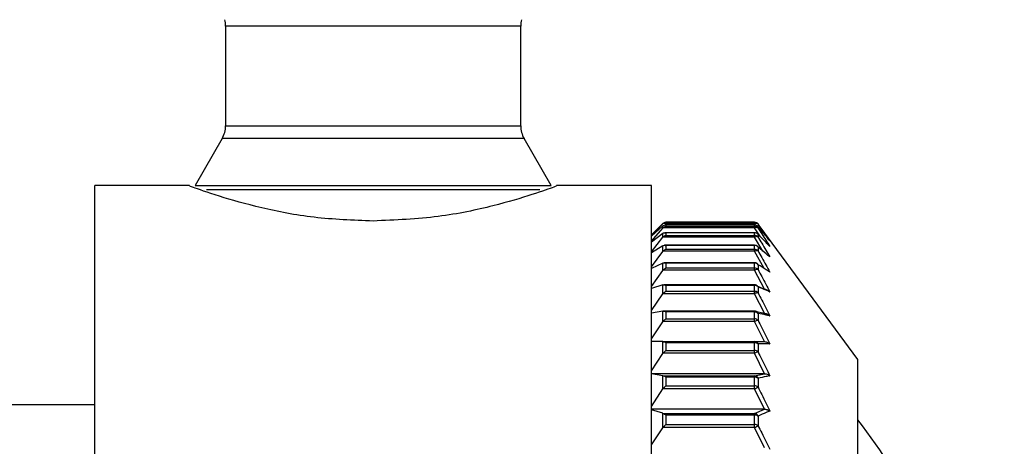
# Model space of a CAD drawing. Units: inches. Extents: x 1.31 to 10.51, y 0.23 to 8.04.
# Drawn here: x 4.04 to 4.19, y 2.22 to 2.28 of the extents above; entities that cross this region are included whole.
import ezdxf

# ---------------------------------------------------------------- set-up
doc = ezdxf.new("R2010")
doc.units = ezdxf.units.IN
doc.header["$MEASUREMENT"] = 0
doc.styles.add('SLDTEXTSTYLE0', font='TXT', dxfattribs={"width": 0.75})
doc.dimstyles.new('SLDDIMSTYLE0', dxfattribs={"dimtxt": 0.1377952755905512, "dimasz": 0.156, "dimexe": 0, "dimexo": 0.0625, "dimgap": 0.0344488188976378, "dimtad": 0, "dimtih": 1, "dimtoh": 1, "dimdec": 6, "dimlfac": 8, "dimrnd": 1e-09, "dimzin": 12, "dimdsep": 46, "dimlunit": 5, "dimtxsty": 'SLDTEXTSTYLE0', "dimsah": 1, "dimcen": 0.09, "dimadec": 0, "dimazin": 3, "dimtfac": 1, "dimtofl": 0, "dimtmove": 0, "dimatfit": 3, "dimfxl": 0, "dimfrac": 2, "dimtolj": 1, "dimtzin": 12, "dimarcsym": 0})

# ---------------------------------------------------------------- blocks, each defined once
blk = doc.blocks.new('_D')
at = {"color": 7, "linetype": 'Continuous', "lineweight": 18}
for p, q in [((3.739496139920182, 5.482495868526854), (5.095738088468942, 5.482495868526854)), ((4.970738088468942, 5.482495868526854), (4.970738088468942, 3.598094275622311)), ((4.970738088468942, 1.417740229285753), (4.970738088468942, 3.379344275974307)), ((4.066482412977508, 1.417740229285753), (5.095738088468942, 1.417740229285753))]:
    blk.add_line(p, q, dxfattribs=at)
for points in [[(4.970738088468942, 5.482495868526854), (4.944738088468942, 5.326495868526854), (4.996738088468942, 5.326495868526854)], [(4.970738088468942, 1.417740229285753), (4.996738088468942, 1.573740229285753), (4.944738088468942, 1.573740229285753)]]:
    blk.add_solid(points, dxfattribs=at)
at = {"color": 7, "linetype": 'Continuous', "lineweight": 18, "insert": (4.673042862469596, 3.556971713556154), "char_height": 0.1377952755905512, "attachment_point": 1, "style": 'SLDTEXTSTYLE0'}
blk.add_mtext('32 1/2"', dxfattribs=at)

msp = doc.modelspace()

# ---------------------------------------------------------------- linework, layer by layer
at = {"color": 7, "linetype": 'Continuous', "lineweight": 25}
for p, q in [((4.075065090142864, 2.278646770580283), (4.075065090142864, 2.263895276917852)), ((4.118815090142864, 2.263895276917852), (4.118815090142864, 2.278646770580283)), ((4.074562685407054, 2.262020276917852), (4.070545058388132, 2.255061542795217)), ((4.123335121897593, 2.255061542795217), (4.119317494878671, 2.262020276917852)), ((4.069728527563959, 2.255083979285757), (4.055690090142863, 2.255083979285757)), ((4.055690090142863, 2.106646479285756), (4.055690090142863, 2.255083979285757)), ((4.138190090142863, 2.255083979285757), (4.124140209977206, 2.255083979285757)), ((4.138190090142863, 2.106646479285756), (4.138190090142863, 2.255083979285757)), ((4.139882031881105, 2.249432171023998), (4.138190090142863, 2.247740229285756)), ((4.138190090142863, 2.24760395214631), (4.139882031881121, 2.249389679998541)), ((4.139882031881121, 2.249389679998541), (4.139882031881121, 2.24943202758787)), ((4.139904877432498, 2.249412235091544), (4.139882031881121, 2.249389679998541)), ((4.153499684107363, 2.249412235091544), (4.139904877432498, 2.249412235091544)), ((4.140323973619346, 2.249614735040635), (4.140323973619346, 2.249586871079702)), ((4.153499684107363, 2.249614735040635), (4.140323973619346, 2.249614735040635)), ((4.140323973619346, 2.249586871079702), (4.153499684107363, 2.249586871079702)), ((4.153499684107363, 2.249586871079702), (4.153499684107363, 2.249614735040635)), ((4.153499684107363, 2.249412235091544), (4.153499684107363, 2.249586871079702)), ((4.154002454899213, 2.249361013757099), (4.154002454899213, 2.249333252628613)), ((4.154172763180239, 2.249127884143612), (4.154002454899213, 2.249361013757099)), ((4.139882031881105, 2.249075600569192), (4.138190090142863, 2.247560243519295)), ((4.138190090142863, 2.246792312703776), (4.139882031881121, 2.248762012725659)), ((4.139882031881105, 2.24797195144541), (4.138190090142863, 2.246682364421297)), ((4.139882031881105, 2.249075600569192), (4.139904877432498, 2.249094740674546)), ((4.139882031881121, 2.248762012725659), (4.139882031881105, 2.249075600569192)), ((4.139904877432498, 2.248786891526274), (4.139882031881121, 2.248762012725659)), ((4.139882031881105, 2.24797195144541), (4.139904877432498, 2.247988239904626)), ((4.139882031881121, 2.247390454085097), (4.139882031881105, 2.24797195144541)), ((4.153499684107363, 2.248786891526274), (4.139904877432498, 2.248786891526274)), ((4.153499684107363, 2.248072348091565), (4.140193813440358, 2.248072348091565)), ((4.153499684107363, 2.249214544698611), (4.140257873130171, 2.249214544698611)), ((4.140323973619346, 2.249210868693225), (4.140323973619346, 2.249004020608016)), ((4.153499684107363, 2.249210868693225), (4.140323973619346, 2.249210868693225)), ((4.140323973619346, 2.249004020608016), (4.153499684107363, 2.249004020608016)), ((4.140323973619346, 2.248058193218224), (4.140323973619346, 2.247674627279646)), ((4.153499684107363, 2.248058193218224), (4.140323973619346, 2.248058193218224)), ((4.153499684107363, 2.249004020608016), (4.153499684107363, 2.249210868693225)), ((4.153499684107363, 2.248786891526274), (4.153499684107363, 2.249004020608016)), ((4.153499684107363, 2.247674627279646), (4.153499684107363, 2.248058193218224)), ((4.153977326902072, 2.248992635706526), (4.154002454899213, 2.248958637885684)), ((4.154002454899213, 2.248958637885684), (4.154002454899213, 2.248752553177043)), ((4.154002454899213, 2.247810216380189), (4.154002454899213, 2.247428065998584)), ((4.168815090142863, 2.229302729285756), (4.154174194986116, 2.249128941477184)), ((4.138190090142863, 2.245258362339184), (4.139882031881121, 2.247390454085097)), ((4.139904877432498, 2.247417384015975), (4.139882031881121, 2.247390454085097)), ((4.153499684107363, 2.247417384015975), (4.139904877432498, 2.247417384015975)), ((4.140323973619346, 2.247674627279646), (4.153499684107363, 2.247674627279646)), ((4.153499684107363, 2.247417384015975), (4.153499684107363, 2.247674627279646)), ((4.139882031881105, 2.246133067030663), (4.138190090142863, 2.245083379017633)), ((4.138190090142863, 2.24301890733373), (4.139882031881121, 2.245290031160337)), ((4.139882031881121, 2.245290031160337), (4.139882031881105, 2.246133067030663)), ((4.139904877432498, 2.245318717171519), (4.139882031881121, 2.245290031160337)), ((4.153499684107363, 2.245318717171519), (4.139904877432498, 2.245318717171519)), ((4.153499684107363, 2.246200663857678), (4.140129967994962, 2.246200663857678)), ((4.140323973619346, 2.246169337569347), (4.140323973619346, 2.245613256206089)), ((4.153499684107363, 2.246169337569347), (4.140323973619346, 2.246169337569347)), ((4.140323973619346, 2.245613256206089), (4.153499684107363, 2.245613256206089)), ((4.153499684107363, 2.245613256206089), (4.153499684107363, 2.246169337569347)), ((4.153499684107363, 2.245318717171519), (4.153499684107363, 2.245613256206089)), ((4.154002454899213, 2.245928331586947), (4.154002454899213, 2.24537430245193)), ((4.139882031881105, 2.243579094527408), (4.138190090142863, 2.242780806126995)), ((4.139882031881105, 2.243579094527408), (4.139904877432498, 2.243589177513518)), ((4.139882031881121, 2.24248375662448), (4.139882031881105, 2.243579094527408)), ((4.153499684107363, 2.243619998561091), (4.14007230561372, 2.243619998561091)), ((4.140323973619346, 2.243564996444351), (4.140323973619346, 2.242842492200198)), ((4.153499684107363, 2.243564996444351), (4.140323973619346, 2.243564996444351)), ((4.153499684107363, 2.242842492200198), (4.153499684107363, 2.243564996444351)), ((4.138190090142863, 2.24009848362509), (4.139882031881121, 2.24248375662448)), ((4.139904877432498, 2.242513884426025), (4.139882031881121, 2.24248375662448)), ((4.153499684107363, 2.242513884426025), (4.139904877432498, 2.242513884426025)), ((4.140323973619346, 2.242842492200198), (4.153499684107363, 2.242842492200198)), ((4.153499684107363, 2.242513884426025), (4.153499684107363, 2.242842492200198)), ((4.15497348800493, 2.239712876129879), (4.153499684107363, 2.242513884426025)), ((4.154002454899213, 2.243333601829566), (4.154002454899213, 2.242613764000276)), ((4.139882031881105, 2.240338015792846), (4.138190090142863, 2.239799873219818)), ((4.139882031881105, 2.240338015792846), (4.139904877432498, 2.240344812940451)), ((4.139882031881121, 2.239002376608596), (4.139882031881105, 2.240338015792846)), ((4.153499684107363, 2.240358626510836), (4.140016598025749, 2.240358626510836)), ((4.140323973619346, 2.240273703549597), (4.140323973619346, 2.239392692332237)), ((4.153499684107363, 2.240273703549597), (4.140323973619346, 2.240273703549597)), ((4.140323973619346, 2.239392692332237), (4.153499684107363, 2.239392692332237)), ((4.153499684107363, 2.240344812940451), (4.15497348800493, 2.239712876129879)), ((4.153499684107363, 2.239392692332237), (4.153499684107363, 2.240273703549597)), ((4.153499684107363, 2.239033616114005), (4.153499684107363, 2.239392692332237)), ((4.154002454899213, 2.240054455510245), (4.154002454899213, 2.239176695680579)), ((4.138190090142863, 2.23652908798655), (4.139882031881121, 2.239002376608596)), ((4.139904877432498, 2.239033616114005), (4.139882031881121, 2.239002376608596)), ((4.153499684107363, 2.239033616114005), (4.139904877432498, 2.239033616114005)), ((4.15497348800493, 2.236129251728512), (4.153499684107363, 2.239033616114005)), ((4.139882031881105, 2.236445340763832), (4.138190090142863, 2.236173240020831)), ((4.139882031881121, 2.234884033840661), (4.139882031881105, 2.236445340763832)), ((4.153499684107363, 2.236452279981575), (4.139960793502448, 2.236452279981575)), ((4.140323973619346, 2.236331518978787), (4.140323973619346, 2.235301653331482)), ((4.153499684107363, 2.236331518978787), (4.140323973619346, 2.236331518978787)), ((4.153499684107363, 2.235301653331482), (4.153499684107363, 2.236331518978787)), ((4.153540512889201, 2.236439925778322), (4.15497348800493, 2.236129251728512)), ((4.154002454899213, 2.236126819642267), (4.154002454899213, 2.2351007547326)), ((4.138190090142863, 2.232349827463676), (4.139882031881121, 2.234884033840661)), ((4.139904877432498, 2.234916042783377), (4.139882031881121, 2.234884033840661)), ((4.153499684107363, 2.234916042783377), (4.139904877432498, 2.234916042783377)), ((4.140323973619346, 2.235301653331482), (4.153499684107363, 2.235301653331482)), ((4.153499684107363, 2.234916042783377), (4.153499684107363, 2.235301653331482)), ((4.15497348800493, 2.231940143132523), (4.153499684107363, 2.234916042783377)), ((4.139882031881105, 2.231943718402579), (4.138190090142863, 2.231940640682283)), ((4.139882031881105, 2.231943718402579), (4.139904877432498, 2.231943757276514)), ((4.139882031881121, 2.230173849745863), (4.139882031881105, 2.231943718402579)), ((4.139904877432498, 2.231943757276514), (4.153499684107363, 2.231943757276514)), ((4.140323973619346, 2.23178163413103), (4.140323973619346, 2.230614197477331)), ((4.153499684107363, 2.231781634131031), (4.140323973619346, 2.23178163413103)), ((4.153499684107363, 2.231943757276514), (4.153499684107363, 2.231781634131031)), ((4.153499684107363, 2.231943757276514), (4.15497348800493, 2.231940143132523)), ((4.153499684107363, 2.230614197477331), (4.153499684107363, 2.231781634131031)), ((4.140323973619346, 2.230614197477331), (4.153499684107363, 2.230614197477331)), ((4.153499684107363, 2.230206277429209), (4.153499684107363, 2.230614197477331)), ((4.154002454899213, 2.231593726226113), (4.154002454899213, 2.230430598018313)), ((4.138190090142863, 2.227606490909319), (4.139882031881121, 2.230173849745863)), ((4.139904877432498, 2.230206277429209), (4.139882031881121, 2.230173849745863)), ((4.153499684107363, 2.230206277429209), (4.139904877432498, 2.230206277429209)), ((4.15497348800493, 2.227191447092314), (4.153499684107363, 2.230206277429209)), ((4.168815090142863, 2.139818621912671), (4.168815090142863, 2.229302729285756)), ((4.15497348800493, 2.227191447092314), (4.138190090142863, 2.227191447092314)), ((4.139882031881105, 2.226882469425699), (4.138190090142863, 2.227148448448261)), ((4.139882031881121, 2.224923430086808), (4.139882031881105, 2.226882469425699)), ((4.139882031881105, 2.226882469425699), (4.139904877432498, 2.226879109909528)), ((4.139904877432498, 2.226879109909528), (4.153499684107363, 2.226879109909528)), ((4.140323973619346, 2.226673898496845), (4.140323973619346, 2.225381681517026)), ((4.153499684107363, 2.226673898496845), (4.140323973619346, 2.226673898496845)), ((4.153499684107363, 2.226879109909528), (4.15497348800493, 2.227191447092314)), ((4.153499684107363, 2.226879109909528), (4.153499684107363, 2.226673898496845)), ((4.153499684107363, 2.225381681517026), (4.153499684107363, 2.226673898496845)), ((4.154002454899213, 2.226504840781859), (4.154002454899213, 2.225217392751971)), ((4.138190090142863, 2.222351047311377), (4.139882031881121, 2.224923430086808)), ((4.139904877432498, 2.224955921226305), (4.139882031881121, 2.224923430086808)), ((4.153499684107363, 2.224955921226305), (4.139904877432498, 2.224955921226305)), ((4.140323973619346, 2.225381681517026), (4.153499684107363, 2.225381681517026)), ((4.153499684107363, 2.224955921226305), (4.153499684107363, 2.225381681517026)), ((4.15497348800493, 2.221935191315432), (4.153499684107363, 2.224955921226305)), ((4.055690090142863, 2.222583979285757), (4.025690090142863, 2.222583979285757)), ((4.15497348800493, 2.221935191315432), (4.138190090142863, 2.221935191315432)), ((4.139882031881105, 2.221317045936122), (4.138190090142863, 2.221849167579709)), ((4.153499684107363, 2.221310324837407), (4.15497348800493, 2.221935191315432)), ((4.139882031881121, 2.219190299560011), (4.139882031881105, 2.221317045936122)), ((4.139882031881105, 2.221317045936122), (4.139904877432498, 2.221310324837407)), ((4.139904877432498, 2.221310324837407), (4.153499684107363, 2.221310324837407)), ((4.140323973619346, 2.221064273496706), (4.140323973619346, 2.219661433990413)), ((4.153499684107363, 2.221064273496706), (4.140323973619346, 2.221064273496706)), ((4.153499684107363, 2.221310324837407), (4.153499684107363, 2.221064273496706)), ((4.153499684107363, 2.219661433990413), (4.153499684107363, 2.221064273496706)), ((4.154002454899213, 2.220915918203351), (4.154002454899213, 2.219518255901408)), ((4.138190090142863, 2.216641076409678), (4.139882031881121, 2.219190299560011)), ((4.139904877432498, 2.219222498175927), (4.139882031881121, 2.219190299560011)), ((4.153499684107363, 2.219222498175927), (4.139904877432498, 2.219222498175927)), ((4.140323973619346, 2.219661433990413), (4.153499684107363, 2.219661433990413)), ((4.153499684107363, 2.219222498175927), (4.153499684107363, 2.219661433990413)), ((4.15497348800493, 2.216228964440112), (4.153499684107363, 2.219222498175927))]:
    msp.add_line(p, q, dxfattribs=at)
at = {"color": 8, "linetype": 'Continuous', "lineweight": 25}
for p, q in [((4.118815090142864, 2.278646770580283), (4.075065090142864, 2.278646770580283)), ((4.075065090142866, 2.263895276917852), (4.118815090142866, 2.263895276917852)), ((4.093792781584679, 2.262020276917852), (4.074562685407054, 2.262020276917852)), ((4.119317494878671, 2.262020276917852), (4.093792781584679, 2.262020276917852)), ((4.070545058388132, 2.255061542795217), (4.123335121897593, 2.255061542795217)), ((4.09320416166663, 2.254436542795217), (4.072244306571679, 2.254436542795217)), ((4.121635873714053, 2.254436542795217), (4.09320416166663, 2.254436542795217)), ((4.153658726860654, 2.249185944884283), (4.153499684107363, 2.249412235091544)), ((4.153499684107363, 2.249214544698611), (4.153499684107363, 2.249210868693225)), ((4.154345131757989, 2.247460036684082), (4.153499684107363, 2.248786891526274)), ((4.153499684107363, 2.248072348091565), (4.153499684107363, 2.248058193218224)), ((4.154733812089114, 2.245320846247529), (4.153499684107363, 2.247417384015975)), ((4.153499684107363, 2.246200663857678), (4.153499684107363, 2.246169337569347)), ((4.154914262668699, 2.242758926289945), (4.153499684107363, 2.245318717171519)), ((4.153499684107363, 2.243619998561091), (4.153499684107363, 2.243564996444351)), ((4.153499684107363, 2.240358626510836), (4.153499684107363, 2.240273703549597)), ((4.153499684107363, 2.236452279981575), (4.153499684107363, 2.236331518978787))]:
    msp.add_line(p, q, dxfattribs=at)
at = {"color": 7, "linetype": 'Continuous', "lineweight": 25, "flags": 128}
msp.add_lwpolyline([(4.153943471858108, 2.247887436074005), (4.153963376091699, 2.247865724571337), (4.154002454899213, 2.247810216380189)], dxfattribs=at)
at = {"color": 7, "linetype": 'Continuous', "lineweight": 25}
for centre, radius, start, end in [((4.071315090142864, 2.278646770580283), 0.003750000000000142, 0, 14.99999999999895), ((4.122565090142864, 2.278646770580283), 0.003749999999999254, 164.9999999999976, 180), ((4.071315090142862, 2.263895276917852), 0.003750000000000319, 329.9999999999945, 0), ((4.122565090142863, 2.263895276917852), 0.00374999999999955, 180, 210.0000000000139), ((4.140323973619346, 2.248990229285757), 0.0006250000000003617, 115.1004229575977, 135), ((4.153499684107363, 2.248989739533771), 0.0006249999999999662, 36.55910158855649, 90), ((4.153499684733837, 2.248989733612907), 0.0006250014277289074, 36.44471567263206, 90.0000574307732), ((4.153499720045531, 2.248961789092988), 0.0006250819877472881, 36.46016081353665, 90.00329413643514), ((4.153694726463404, 2.249014086586979), 0.0004433551086179607, 46.04523786002083, 116.0990038246032), ((4.153499684107363, 2.248589544698611), 0.0006249999999998757, 40.16159781655166, 90), ((4.1535001951493, 2.248584686311755), 0.0006261825900064844, 36.6690919219547, 90.0467604015965), ((4.153500455404064, 2.248377222207422), 0.0006267988751475734, 36.78443630896656, 90.07050436533082), ((4.153724001040075, 2.248373394834808), 0.0004704227887287802, 53.70644242715858, 118.4792934572987), ((4.153499684107363, 2.247447348091565), 0.0006250000000007638, 44.76017005213787, 90), ((4.153501635386862, 2.247428479388625), 0.0006297168527833225, 37.31554399544876, 90.1775405221475), ((4.153502109210325, 2.247043683947336), 0.0006309479928725683, 37.53265745039707, 90.22022180638707), ((4.153760799801166, 2.246964747331388), 0.0005225527473705547, 62.45461340251889, 119.9796586921664), ((4.153499684107363, 2.245575663857677), 0.0006250000000003197, 50.62033045426114, 90), ((4.153503942501239, 2.245533294518641), 0.000636057305806104, 38.39442374829622, 90.38359722795285), ((4.153504609185041, 2.244975214346423), 0.0006380608678455224, 38.71671260575787, 90.44226026253112), ((4.15381275626588, 2.244788550901633), 0.0006157032159762424, 72.05518886874812, 120.5625700255664), ((4.153625249229574, 2.245729579833934), 0.0004263641360781091, 27.78499414021913, 50.54019851494448), ((4.153499684107363, 2.242994998561092), 0.0006250000000000851, 58.02633340015371, 90), ((4.15350701566047, 2.242919022561932), 0.0006460154862216934, 39.92230132813609, 90.65025696290088), ((4.153580710980892, 2.243128201093503), 0.0004691027552848553, 25.9673392204943, 57.80645202104551), ((4.153507846067325, 2.242193495118659), 0.0006490484029998716, 40.35453981398382, 90.72052898133245), ((4.153895314357595, 2.241837728811117), 0.0007833962665667982, 82.13935420815298, 120.3326349101315), ((4.153499684107363, 2.239733626510835), 0.0006250000000003197, 67.17832278971674, 90), ((4.15351072055273, 2.239612920976581), 0.0006608747324024867, 41.92107135207032, 90.95686989453979), ((4.153511678389878, 2.238727468425704), 0.0006653320288677761, 42.46910760340139, 91.0329564271243), ((4.154046063655571, 2.238068568723557), 0.001108984705264761, 92.25363078478506, 119.5171776180143), ((4.153540947097796, 2.23984411182836), 0.000507182329421234, 24.50230878948988, 66.63374439631428), ((4.153499684107363, 2.235827279981575), 0.0006250000000003659, 77.98817968834575, 90), ((4.153514895256458, 2.235649091645831), 0.0006825968384204526, 44.41645128443538, 91.27689837383627), ((4.153515938661826, 2.234612763296228), 0.0006890817739669627, 45.08673365385626, 91.35165925710407), ((4.154390423329551, 2.23326813002684), 0.001873241259182284, 101.9530892088842, 118.3923620813488), ((4.153484713597684, 2.231386158636413), 0.0005577995693822317, 21.84633573071363, 88.46208194558434), ((4.153519357317081, 2.23106770562566), 0.0007141995141153511, 47.43561783338341, 91.57845876354969), ((4.153520440688844, 2.229890841248247), 0.0007236539710592239, 48.23447212961861, 91.6436414295336), ((4.155788801882644, 2.225751258553797), 0.005008717737045146, 110.8944536516216, 117.1954121530324), ((4.153449024041843, 2.226286225513292), 0.0005950448298565677, 21.55492262538348, 85.11612277283146), ((4.153523911721133, 2.225913811602752), 0.0007604729211760675, 51.00367790146213, 91.82567308546265), ((4.153524987710735, 2.224607661936419), 0.0007744330723229788, 51.93626222252242, 91.87239906780373), ((4.148421041453399, 2.23533550690271), 0.01155544936471513, 296.0721085994613, 298.8822648392161), ((4.153412157515107, 2.22068109265993), 0.0006352905142729313, 21.69310216521794, 82.08093536920967), ((4.153528359419288, 2.220235339327674), 0.0008294300031366606, 55.13869073676462, 91.98124231363268), ((4.119026478076854, 2.180865229285756), 0.0635386120660101, 6.856124676278057, 38.40897451574618), ((4.153529381000832, 2.218811384326003), 0.0008505682438497039, 56.20757791227053, 92.00084185128615), ((4.152184438016266, 2.222033558708687), 0.00310353566098112, 295.0740721396273, 305.8587449839039)]:
    msp.add_arc(centre, radius, start, end, dxfattribs=at)
at = {"color": 8, "linetype": 'Continuous', "lineweight": 25}
msp.add_arc((4.153508899746718, 2.235915471340812), 0.0005369029643073775, 23.18139241980543, 76.99141343898471, dxfattribs=at)
at = {"color": 7, "linetype": 'Continuous', "lineweight": 25}
for points, knots in [([(4.096940090142863, 2.24980123476593), (4.093969719551136, 2.249916862405165), (4.088034132535901, 2.250147917047287), (4.080033146055834, 2.251745936474177), (4.073760930156162, 2.253530709005943), (4.069910506573883, 2.254907662787482), (4.069782085626764, 2.254957457512042), (4.069728527563959, 2.254978224443334)], [0, 0, 0, 0, 0.2046244494706005, 0.4088938358938712, 0.6222057022320767, 0.8424405739001458, 1, 1, 1, 1]), ([(4.124140209977206, 2.254973823232894), (4.124118266662284, 2.254965020110949), (4.124065958706572, 2.254944035436824), (4.120730436016078, 2.253742980519206), (4.114920086814306, 2.252018105917642), (4.106710577806897, 2.250225833086591), (4.100231459459255, 2.249944268556306), (4.096940090142863, 2.24980123476593)], [0, 0, 0, 0, 0.1448178093670683, 0.3452132727404435, 0.5540073655094775, 0.7734373114155818, 1, 1, 1, 1]), ([(4.139904877432498, 2.249412235091544), (4.139971980073685, 2.249462084139803), (4.140101265319037, 2.249558127251083), (4.140249685655754, 2.249584388404985), (4.140321353746887, 2.249586783524589), (4.140323973619346, 2.249586871079702)], [0, 0, 0, 0, 0.5097256698177095, 0.982077711367809, 1, 1, 1, 1]), ([(4.140063758652519, 2.249549434350764), (4.140079239885839, 2.249559450410058), (4.1401577034426, 2.24961021481756), (4.140249706371782, 2.249614589392909), (4.140321354477469, 2.249614729904156), (4.140323973619346, 2.249614735040634)], [0, 0, 0, 0, 0.1914731801384862, 0.9704437900581455, 1, 1, 1, 1]), ([(4.154002454899213, 2.249333252628613), (4.15418693102699, 2.249074774071501), (4.154770404514097, 2.248257240730588), (4.155337974564667, 2.24743439758361), (4.155726096658329, 2.246871711788897)], [0, 0, 0, 0, 0.3161688266106409, 1, 1, 1, 1]), ([(4.139904877432498, 2.249094740674546), (4.139971980073686, 2.249135115778867), (4.140101265319042, 2.249212905641916), (4.140249685655744, 2.249218613222473), (4.140321353746887, 2.249211141815248), (4.140323973619346, 2.249210868693225)], [0, 0, 0, 0, 0.5097256698194915, 0.9820777113696022, 1, 1, 1, 1]), ([(4.139904877432498, 2.248786891526274), (4.139971980073686, 2.248843348169695), (4.140101265319041, 2.248952121995394), (4.140249685655744, 2.248993755047031), (4.140321353746887, 2.249003658578165), (4.140323973619346, 2.249004020608016)], [0, 0, 0, 0, 0.5097256698192381, 0.9820777113692782, 1, 1, 1, 1]), ([(4.139904877432498, 2.247988239904626), (4.139971980073688, 2.248020865008708), (4.140101265319045, 2.248083723109538), (4.14024968565574, 2.248073654008909), (4.140321353746887, 2.248058738465364), (4.140323973619346, 2.248058193218224)], [0, 0, 0, 0, 0.509725669818152, 0.9820777113691644, 1, 1, 1, 1]), ([(4.155726096658329, 2.246871711788897), (4.155547314667141, 2.247092456642525), (4.154981851290898, 2.247790642904976), (4.154400203612065, 2.248484296235931), (4.154002454899213, 2.248958637885684)], [0, 0, 0, 0, 0.3161690017412435, 1, 1, 1, 1]), ([(4.154002454899213, 2.248752553177043), (4.15418693102699, 2.248467292632984), (4.154770404514098, 2.24756505142496), (4.155337974564667, 2.246656941321111), (4.155726096658329, 2.246035947323231)], [0, 0, 0, 0, 0.3161688266102078, 1, 1, 1, 1]), ([(4.155726096658329, 2.246035947323231), (4.155547314667141, 2.246223619042421), (4.154981851290899, 2.246817199431886), (4.154400203612065, 2.247406936139032), (4.154002454899213, 2.247810216380189)], [0, 0, 0, 0, 0.3161690017416124, 1, 1, 1, 1]), ([(4.139904877432498, 2.247417384015975), (4.139971980073686, 2.247479829703757), (4.14010126531904, 2.247600142495073), (4.140249685655748, 2.247656691304041), (4.140321353746887, 2.24767399474153), (4.140323973619346, 2.247674627279646)], [0, 0, 0, 0, 0.5097256698177306, 0.982077711368549, 1, 1, 1, 1]), ([(4.154002454899213, 2.247428065998584), (4.15418693102699, 2.247119148841791), (4.154770404514097, 2.24614208491014), (4.155337974564667, 2.245158657293753), (4.155726096658329, 2.244486158832895)], [0, 0, 0, 0, 0.3161688266103615, 0.9999999999999999, 0.9999999999999999, 0.9999999999999999, 0.9999999999999999]), ([(4.139904877432498, 2.246146325383972), (4.139971980073686, 2.246170843040348), (4.14010126531904, 2.246218080692457), (4.140249685655744, 2.24619234522981), (4.140321353746887, 2.246170148967763), (4.140323973619346, 2.246169337569347)], [0, 0, 0, 0, 0.5097256698204558, 0.9820777113700982, 1, 1, 1, 1]), ([(4.139904877432498, 2.245318717171519), (4.139971980073688, 2.245386467735643), (4.140101265319045, 2.245517001320467), (4.140249685655739, 2.245587846326131), (4.140321353746887, 2.245612360089928), (4.140323973619346, 2.245613256206089)], [0, 0, 0, 0, 0.5097256698200096, 0.9820777113715098, 1, 1, 1, 1]), ([(4.155726096658329, 2.244486158832895), (4.155547314667141, 2.244638701247021), (4.154981851290898, 2.245121172372542), (4.154400203612065, 2.245600531177101), (4.154002454899213, 2.245928331586947)], [0, 0, 0, 0, 0.3161690017414534, 1, 1, 1, 1]), ([(4.154002454899213, 2.24537430245193), (4.15418693102699, 2.245045113243419), (4.154770404514097, 2.24400393150504), (4.155337974564667, 2.242955961014874), (4.155726096658329, 2.242239326124907)], [0, 0, 0, 0, 0.3161688266104151, 1, 1, 1, 1]), ([(4.139904877432498, 2.243589177513518), (4.139971980073687, 2.243605319101614), (4.140101265319043, 2.243636418759396), (4.140249685655741, 2.243595298897851), (4.140321353746887, 2.243566065104191), (4.140323973619346, 2.243564996444351)], [0, 0, 0, 0, 0.5097256698191053, 0.9820777113693914, 1, 1, 1, 1]), ([(4.139904877432498, 2.242513884426025), (4.139971980073688, 2.242586197577133), (4.140101265319043, 2.242725521802194), (4.140249685655742, 2.242809886811857), (4.140321353746887, 2.24284134232403), (4.140323973619346, 2.242842492200198)], [0, 0, 0, 0, 0.5097256698189269, 0.9820777113699316, 1, 1, 1, 1]), ([(4.155726096658329, 2.242239326124907), (4.155547314667141, 2.242355067947356), (4.154981851290898, 2.242721143754319), (4.154400203612065, 2.243084872700918), (4.154002454899213, 2.243333601829566)], [0, 0, 0, 0, 0.3161690017412264, 1, 1, 1, 1]), ([(4.154002454899213, 2.242613764000276), (4.15418693102699, 2.242267909405902), (4.154770404514098, 2.241174017265801), (4.155337974564667, 2.24007298568585), (4.155726096658329, 2.239320065968593)], [0, 0, 0, 0, 0.3161688266102706, 1, 1, 1, 1]), ([(4.139904877432498, 2.240344812940451), (4.139971980073688, 2.240352401609654), (4.140101265319045, 2.240367022538763), (4.140249685655738, 2.240310968796092), (4.140321353746887, 2.240275017762402), (4.140323973619346, 2.240273703549597)], [0, 0, 0, 0, 0.509725669818992, 0.9820777113700729, 1, 1, 1, 1]), ([(4.139904877432498, 2.239033616114005), (4.139971980073688, 2.239109699574073), (4.140101265319045, 2.239256287973992), (4.140249685655737, 2.239353248667013), (4.140321353746887, 2.239391301294347), (4.140323973619346, 2.239392692332237)], [0, 0, 0, 0, 0.5097256698185096, 0.982077711370198, 1, 1, 1, 1]), ([(4.155726096658329, 2.239320065968592), (4.155547314667141, 2.239397739107737), (4.154981851290899, 2.239643408792992), (4.154400203612065, 2.239887522791177), (4.154002454899213, 2.240054455510245)], [0, 0, 0, 0, 0.3161690017416206, 1, 1, 1, 1]), ([(4.154002454899213, 2.239176695680579), (4.15418693102699, 2.238817964955653), (4.154770404514097, 2.237683347325031), (4.155337974564667, 2.236541317787687), (4.155726096658329, 2.23576036238912)], [0, 0, 0, 0, 0.3161688266103923, 0.9999999999999999, 0.9999999999999999, 0.9999999999999999, 0.9999999999999999]), ([(4.15497348800493, 2.239712876129879), (4.155056847894901, 2.239703643475772), (4.155250377789178, 2.239682208771697), (4.155508333012176, 2.239537018986446), (4.155660041337593, 2.239398640733532), (4.155723888002141, 2.239322693230693), (4.155726096658329, 2.239320065968593)], [0, 0, 0, 0, 0.2771840048628367, 0.6435156185466374, 0.9876680882208871, 1, 1, 1, 1]), ([(4.139904877432498, 2.23644877760196), (4.139971980073688, 2.236447730209218), (4.140101265319043, 2.236445712219681), (4.14024968565574, 2.236375338732449), (4.140321353746887, 2.236333064345764), (4.140323973619346, 2.236331518978787)], [0, 0, 0, 0, 0.5097256698195021, 0.9820777113703325, 1, 1, 1, 1]), ([(4.155726096658329, 2.23576036238912), (4.155547314667141, 2.235799115841795), (4.154981851290898, 2.235921687796858), (4.154400203612065, 2.236043512282582), (4.154002454899213, 2.236126819642267)], [0, 0, 0, 0, 0.3161690017411538, 0.9999999999999999, 0.9999999999999999, 0.9999999999999999, 0.9999999999999999]), ([(4.15497348800493, 2.236129251728512), (4.155056847894901, 2.236120581312087), (4.155250377789177, 2.23610045190963), (4.155508333012183, 2.235964103695536), (4.155660041337577, 2.235834152214305), (4.155723888002142, 2.235762829659766), (4.155726096658329, 2.23576036238912)], [0, 0, 0, 0, 0.2771840048625152, 0.6435156185470005, 0.9876680882232773, 0.9999999999999999, 0.9999999999999999, 0.9999999999999999, 0.9999999999999999]), ([(4.139904877432498, 2.234916042783377), (4.139971980073686, 2.234995062966102), (4.140101265319042, 2.235147309487705), (4.140249685655744, 2.23525580354239), (4.140321353746887, 2.235300036372369), (4.140323973619346, 2.235301653331482)], [0, 0, 0, 0, 0.5097256698189286, 0.9820777113697253, 1, 1, 1, 1]), ([(4.154002454899213, 2.2351007547326), (4.15418693102699, 2.234733078206014), (4.154770404514097, 2.233570166193063), (4.155337974564667, 2.232399651012926), (4.155726096658329, 2.231599216243823)], [0, 0, 0, 0, 0.3161688266103236, 0.9999999999999999, 0.9999999999999999, 0.9999999999999999, 0.9999999999999999]), ([(4.139904877432498, 2.231943757276514), (4.139971980073688, 2.231934085297278), (4.140101265319044, 2.231915450498611), (4.140249685655739, 2.231831528293485), (4.140321353746887, 2.231783393720817), (4.140323973619346, 2.23178163413103)], [0, 0, 0, 0, 0.5097256698190141, 0.9820777113695479, 1, 1, 1, 1]), ([(4.15497348800493, 2.231940143132523), (4.155056847894901, 2.231932129948677), (4.155250377789178, 2.231913526389781), (4.155508333012181, 2.231787513606411), (4.155660041337582, 2.231667412672494), (4.155723888002142, 2.231601496491082), (4.155726096658329, 2.231599216243823)], [0, 0, 0, 0, 0.2771840048627334, 0.643515618547248, 0.9876680882221625, 1, 1, 1, 1]), ([(4.139904877432498, 2.230206277429209), (4.139971980073685, 2.230287368572936), (4.140101265319038, 2.230443605171479), (4.140249685655752, 2.230562443904229), (4.140321353746887, 2.230612372312737), (4.140323973619346, 2.230614197477331)], [0, 0, 0, 0, 0.5097256698184195, 0.9820777113681938, 1, 1, 1, 1]), ([(4.155726096658329, 2.231599216243823), (4.155547314667141, 2.231598625419088), (4.154981851290898, 2.231596756719973), (4.154400203612064, 2.231594956958677), (4.154002454899213, 2.231593726226113)], [0, 0, 0, 0, 0.3161690017408533, 1, 1, 1, 1]), ([(4.154002454899213, 2.230430598018313), (4.15418693102699, 2.230058004031034), (4.154770404514098, 2.228879538743124), (4.155337974564667, 2.227693362329451), (4.155726096658329, 2.226882217920643)], [0, 0, 0, 0, 0.3161688266100117, 1, 1, 1, 1]), ([(4.139904877432498, 2.226879109909528), (4.139971980073686, 2.226860919312031), (4.14010126531904, 2.226825871870992), (4.140249685655746, 2.2267293204172), (4.140321353746887, 2.226675853031009), (4.140323973619346, 2.226673898496845)], [0, 0, 0, 0, 0.5097256698190533, 0.9820777113700723, 1, 1, 1, 1]), ([(4.155726096658329, 2.226882217920643), (4.155547314667141, 2.2268422892917), (4.154981851290898, 2.226716000412265), (4.154400203612065, 2.226590596122509), (4.154002454899213, 2.226504840781859)], [0, 0, 0, 0, 0.3161690017412623, 1, 1, 1, 1]), ([(4.15497348800493, 2.227191447092314), (4.155056847894901, 2.227184178935166), (4.155250377789179, 2.227167305044317), (4.155508333012175, 2.227053008314102), (4.155660041337591, 2.226944073778442), (4.155723888002141, 2.226884286161649), (4.155726096658329, 2.226882217920643)], [0, 0, 0, 0, 0.2771840048624271, 0.6435156185472459, 0.9876680882209066, 1, 1, 1, 1]), ([(4.139904877432498, 2.224955921226305), (4.139971980073686, 2.225038194879487), (4.140101265319038, 2.225196709794091), (4.14024968565575, 2.225324591182933), (4.140321353746887, 2.225379668143841), (4.140323973619346, 2.225381681517026)], [0, 0, 0, 0, 0.509725669819327, 0.982077711369119, 1, 1, 1, 1]), ([(4.154002454899213, 2.225217392751971), (4.15418693102699, 2.224843963521693), (4.154770404514098, 2.223662856471128), (4.155337974564667, 2.222474014820934), (4.155726096658329, 2.221661047840308)], [0, 0, 0, 0, 0.3161688266101874, 1, 1, 1, 1]), ([(4.155726096658329, 2.221661047840308), (4.155547314667141, 2.221582218873571), (4.154981851290898, 2.221332893461207), (4.154400203612065, 2.221085258598631), (4.154002454899213, 2.220915918203351)], [0, 0, 0, 0, 0.3161690017414606, 1, 1, 1, 1]), ([(4.15497348800493, 2.221935191315432), (4.155056847894901, 2.221928747816432), (4.155250377789176, 2.221913788467509), (4.155508333012183, 2.221812460049353), (4.15566004133758, 2.221715885421497), (4.155723888002141, 2.221662881414978), (4.155726096658329, 2.221661047840308)], [0, 0, 0, 0, 0.2771840048626657, 0.6435156185455895, 0.987668088222916, 1, 1, 1, 1]), ([(4.139904877432498, 2.221310324837407), (4.139971980073688, 2.221283814921642), (4.140101265319045, 2.221232738825334), (4.140249685655736, 2.221124615960781), (4.140321353746887, 2.221066401560959), (4.140323973619346, 2.221064273496706)], [0, 0, 0, 0, 0.509725669819728, 0.982077711371295, 1, 1, 1, 1]), ([(4.139904877432498, 2.219222498175927), (4.139971980073687, 2.219305052931204), (4.140101265319043, 2.219464109439292), (4.140249685655742, 2.219599632388977), (4.140321353746887, 2.219659254467571), (4.140323973619346, 2.219661433990413)], [0, 0, 0, 0, 0.5097256698184528, 0.9820777113683675, 1, 1, 1, 1]), ([(4.154002454899213, 2.219518255901408), (4.15418693102699, 2.219148082796924), (4.154770404514097, 2.217977274439712), (4.155337974564667, 2.216798792750893), (4.155726096658329, 2.21599291023481)], [0, 0, 0, 0, 0.3161688266104885, 1, 1, 1, 1])]:
    msp.add_open_spline(points, degree=3, knots=knots, dxfattribs=at)

# ---------------------------------------------------------------- dimensions: what is measured, and where the dimension line sits
at = {"color": 7, "linetype": 'Continuous', "lineweight": 18}
dim = msp.add_linear_dim(base=(4.970738088468942, 1.417740229285753), p1=(3.689496139920182, 5.482495868526854), p2=(4.016482412977508, 1.417740229285753), angle=90.0000000000002, dimstyle='SLDDIMSTYLE0', dxfattribs=at)
dim.commit()
dim.dimension.update_dxf_attribs({"geometry": '_D', "text_midpoint": (4.970738088468942, 3.488719275798309), "dimtype": 160})

doc.saveas('drawing.dxf')
